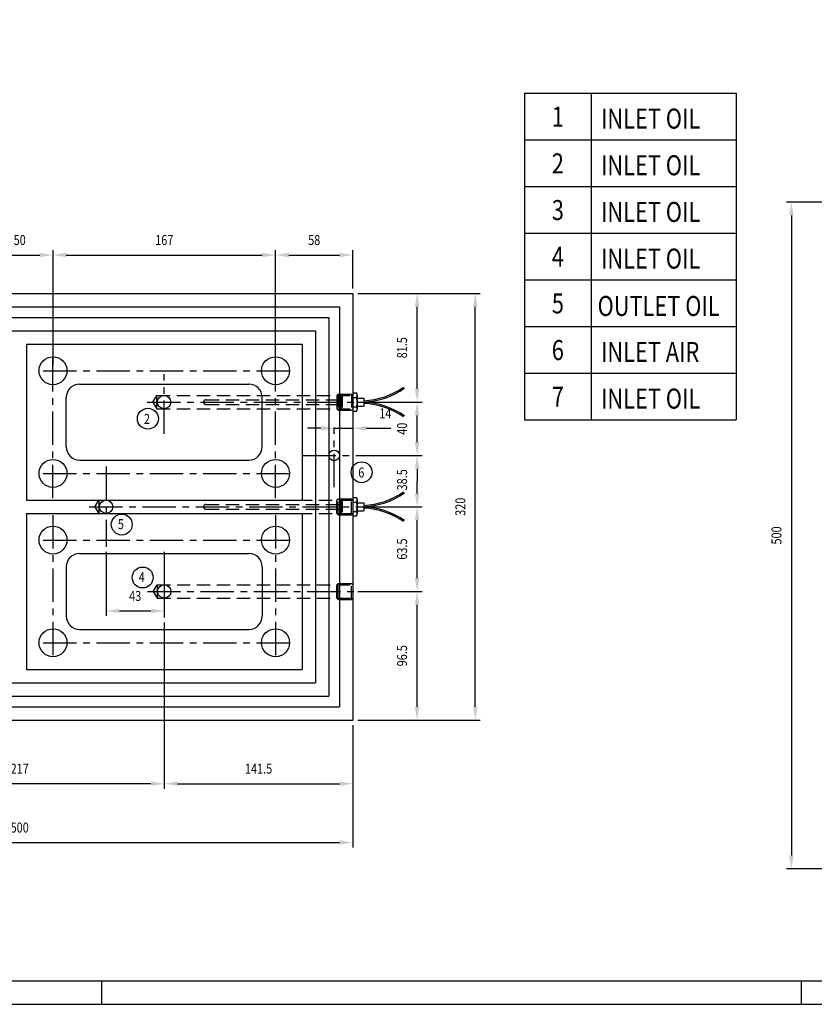
# Model space of a CAD drawing. Extents: x 0 to 2100, y 0 to 1485.
# Drawn here: x 464 to 1060, y 0 to 738 of the extents above; entities that cross this region are included whole.
import ezdxf
from ezdxf.enums import TextEntityAlignment as Align

# ---------------------------------------------------------------- set-up
doc = ezdxf.new("R2010")
doc.units = 0
doc.header["$LTSCALE"] = 20
doc.linetypes.add('CENTER', pattern=[2, 1.25, -0.25, 0.25, -0.25])
doc.linetypes.add('DASHED', pattern=[0.75, 0.5, -0.25])
doc.layers.get('0').update_dxf_attribs({"linetype": 'CONTINUOUS'})
doc.layers.get('DEFPOINTS').update_dxf_attribs({"linetype": 'CONTINUOUS'})
for name, color, linetype in [('ASSI', 3, 'CENTER'), ('BORDODISEGNO', 7, 'CONTINUOUS'), ('L1', 7, 'CONTINUOUS'), ('LIMITIFOGLIO', 1, 'CONTINUOUS'), ('QUOTE', 1, 'CONTINUOUS'), ('TRATTEGGIATE', 1, 'DASHED')]:
    doc.layers.add(name, color=color, linetype=linetype)
doc.styles.add('QUOTE', font='simplex', dxfattribs={"width": 0.8, "oblique": 10, "height": 7.5})
doc.styles.get("Standard").update_dxf_attribs({"font": 'romans.shx', "height": 2})
doc.dimstyles.get("Standard").update_dxf_attribs({"dimtxt": 0.18, "dimasz": 0.18, "dimexe": 0.18, "dimexo": 0.0625, "dimgap": 0.09, "dimtad": 0, "dimtih": 1, "dimtoh": 1, "dimdec": 4, "dimzin": 0, "dimtxsty": 'STANDARD', "dimcen": 0.09, "dimazin": 3, "dimtfac": 1, "dimtdec": 4, "dimtofl": 0, "dimtmove": 0, "dimatfit": 3, "dimtolj": 1, "dimtzin": 0})

# ---------------------------------------------------------------- blocks, each defined once
blk = doc.blocks.new('*D93')
at = {"color": 0, "linetype": 'BYBLOCK'}
for p, q in [((1124.01, 601.64), (1039.05, 601.64)), ((1042.8, 591.64), (1042.8, 111.64)), ((1124.01, 101.64), (1039.05, 101.64))]:
    blk.add_line(p, q, dxfattribs=at)
for points in [[(1041.13, 591.64), (1044.46, 591.64), (1042.8, 601.64)], [(1041.13, 111.64), (1044.46, 111.64), (1042.8, 101.64)]]:
    blk.add_solid(points, dxfattribs=at)
at = {"layer": 'DEFPOINTS', "color": 0, "linetype": 'BYBLOCK'}
for p in [(1127.76, 601.64), (1042.8, 101.64), (1127.76, 101.64)]:
    blk.add_point(p, dxfattribs=at)
at = {"color": 0, "linetype": 'BYBLOCK', "style": 'QUOTE', "oblique": 10, "width": 0.8}
blk.add_text('500', height=7.5, rotation=90, dxfattribs=at).set_placement((1035.3, 351.64), align=Align.CENTER)
blk = doc.blocks.new('*D53')
at = {"color": 0, "linetype": 'BYBLOCK'}
for p, q in [((717.45, 533.17), (809.35, 533.17)), ((805.6, 223.17), (805.6, 523.17)), ((717.45, 213.17), (809.35, 213.17))]:
    blk.add_line(p, q, dxfattribs=at)
for points in [[(803.93, 523.17), (807.27, 523.17), (805.6, 533.17)], [(803.93, 223.17), (807.27, 223.17), (805.6, 213.17)]]:
    blk.add_solid(points, dxfattribs=at)
at = {"layer": 'DEFPOINTS', "color": 0, "linetype": 'BYBLOCK'}
for p in [(713.7, 533.17), (805.6, 533.17), (713.7, 213.17)]:
    blk.add_point(p, dxfattribs=at)
at = {"color": 0, "linetype": 'BYBLOCK', "style": 'QUOTE', "oblique": 10, "width": 0.8}
blk.add_text('320', height=7.5, rotation=90, dxfattribs=at).set_placement((798.1, 373.17), align=Align.CENTER)
blk = doc.blocks.new('*D52')
at = {"color": 0, "linetype": 'BYBLOCK'}
for p, q in [((717.45, 309.67), (765.63, 309.67)), ((761.88, 223.17), (761.88, 299.67)), ((717.45, 213.17), (765.63, 213.17))]:
    blk.add_line(p, q, dxfattribs=at)
for points in [[(760.22, 299.67), (763.55, 299.67), (761.88, 309.67)], [(760.22, 223.17), (763.55, 223.17), (761.88, 213.17)]]:
    blk.add_solid(points, dxfattribs=at)
at = {"layer": 'DEFPOINTS', "color": 0, "linetype": 'BYBLOCK'}
for p in [(713.7, 309.67), (761.88, 309.67), (713.7, 213.17)]:
    blk.add_point(p, dxfattribs=at)
at = {"color": 0, "linetype": 'BYBLOCK', "style": 'QUOTE', "oblique": 10, "width": 0.8}
blk.add_text('96.5', height=7.5, rotation=90, dxfattribs=at).set_placement((754.38, 261.42), align=Align.CENTER)
blk = doc.blocks.new('*D51')
at = {"color": 0, "linetype": 'BYBLOCK'}
for p, q in [((717.45, 373.17), (765.63, 373.17)), ((761.88, 319.67), (761.88, 363.17)), ((758.13, 309.67), (758.13, 309.67))]:
    blk.add_line(p, q, dxfattribs=at)
for points in [[(760.22, 363.17), (763.55, 363.17), (761.88, 373.17)], [(760.22, 319.67), (763.55, 319.67), (761.88, 309.67)]]:
    blk.add_solid(points, dxfattribs=at)
at = {"layer": 'DEFPOINTS', "color": 0, "linetype": 'BYBLOCK'}
for p in [(713.7, 373.17), (761.88, 373.17), (761.88, 309.67)]:
    blk.add_point(p, dxfattribs=at)
at = {"color": 0, "linetype": 'BYBLOCK', "style": 'QUOTE', "oblique": 10, "width": 0.8}
blk.add_text('63.5', height=7.5, rotation=90, dxfattribs=at).set_placement((754.38, 341.42), align=Align.CENTER)
blk = doc.blocks.new('*D57')
at = {"color": 0, "linetype": 'BYBLOCK'}
for p, q in [((438.7, 565.71), (438.7, 565.71)), ((448.7, 561.96), (478.7, 561.96)), ((488.7, 478.92), (488.7, 565.71))]:
    blk.add_line(p, q, dxfattribs=at)
for points in [[(448.7, 563.63), (448.7, 560.3), (438.7, 561.96)], [(478.7, 563.63), (478.7, 560.3), (488.7, 561.96)]]:
    blk.add_solid(points, dxfattribs=at)
at = {"layer": 'DEFPOINTS', "color": 0, "linetype": 'BYBLOCK'}
for p in [(438.7, 561.96), (488.7, 561.96), (488.7, 475.17)]:
    blk.add_point(p, dxfattribs=at)
at = {"color": 0, "linetype": 'BYBLOCK', "style": 'QUOTE', "oblique": 10, "width": 0.8}
blk.add_text('50', height=7.5, dxfattribs=at).set_placement((463.7, 569.46), align=Align.CENTER)
blk = doc.blocks.new('*D56')
at = {"color": 0, "linetype": 'BYBLOCK'}
for p, q in [((488.7, 565.71), (488.7, 565.71)), ((498.7, 561.96), (645.7, 561.96)), ((655.7, 478.92), (655.7, 565.71))]:
    blk.add_line(p, q, dxfattribs=at)
for points in [[(498.7, 563.63), (498.7, 560.3), (488.7, 561.96)], [(645.7, 563.63), (645.7, 560.3), (655.7, 561.96)]]:
    blk.add_solid(points, dxfattribs=at)
at = {"layer": 'DEFPOINTS', "color": 0, "linetype": 'BYBLOCK'}
for p in [(488.7, 561.96), (655.7, 561.96), (655.7, 475.17)]:
    blk.add_point(p, dxfattribs=at)
at = {"color": 0, "linetype": 'BYBLOCK', "style": 'QUOTE', "oblique": 10, "width": 0.8}
blk.add_text('167', height=7.5, dxfattribs=at).set_placement((572.2, 569.46), align=Align.CENTER)
blk = doc.blocks.new('*D58')
at = {"color": 0, "linetype": 'BYBLOCK'}
for p, q in [((655.7, 565.71), (655.7, 565.71)), ((665.7, 561.96), (703.7, 561.96)), ((713.7, 536.92), (713.7, 565.71))]:
    blk.add_line(p, q, dxfattribs=at)
for points in [[(665.7, 563.63), (665.7, 560.3), (655.7, 561.96)], [(703.7, 563.63), (703.7, 560.3), (713.7, 561.96)]]:
    blk.add_solid(points, dxfattribs=at)
at = {"layer": 'DEFPOINTS', "color": 0, "linetype": 'BYBLOCK'}
for p in [(655.7, 561.96), (713.7, 561.96), (713.7, 533.17)]:
    blk.add_point(p, dxfattribs=at)
at = {"color": 0, "linetype": 'BYBLOCK', "style": 'QUOTE', "oblique": 10, "width": 0.8}
blk.add_text('58', height=7.5, dxfattribs=at).set_placement((684.7, 569.46), align=Align.CENTER)
blk = doc.blocks.new('*D60')
at = {"color": 0, "linetype": 'BYBLOCK'}
for p, q in [((572.2, 286.42), (572.2, 161.71)), ((355.2, 169.21), (355.2, 169.21)), ((562.2, 165.46), (365.2, 165.46))]:
    blk.add_line(p, q, dxfattribs=at)
for points in [[(365.2, 167.13), (365.2, 163.8), (355.2, 165.46)], [(562.2, 167.13), (562.2, 163.8), (572.2, 165.46)]]:
    blk.add_solid(points, dxfattribs=at)
at = {"layer": 'DEFPOINTS', "color": 0, "linetype": 'BYBLOCK'}
for p in [(572.2, 290.17), (355.2, 165.46), (355.2, 165.46)]:
    blk.add_point(p, dxfattribs=at)
at = {"color": 0, "linetype": 'BYBLOCK', "style": 'QUOTE', "oblique": 10, "width": 0.8}
blk.add_text('217', height=7.5, dxfattribs=at).set_placement((463.7, 172.96), align=Align.CENTER)
blk = doc.blocks.new('*D61')
at = {"color": 0, "linetype": 'BYBLOCK'}
for p, q in [((713.7, 209.42), (713.7, 161.71)), ((572.2, 169.21), (572.2, 169.21)), ((582.2, 165.46), (703.7, 165.46))]:
    blk.add_line(p, q, dxfattribs=at)
for points in [[(582.2, 167.13), (582.2, 163.8), (572.2, 165.46)], [(703.7, 167.13), (703.7, 163.8), (713.7, 165.46)]]:
    blk.add_solid(points, dxfattribs=at)
at = {"layer": 'DEFPOINTS', "color": 0, "linetype": 'BYBLOCK'}
for p in [(713.7, 213.17), (572.2, 165.46), (713.7, 165.46)]:
    blk.add_point(p, dxfattribs=at)
at = {"color": 0, "linetype": 'BYBLOCK', "style": 'QUOTE', "oblique": 10, "width": 0.8}
blk.add_text('141.5', height=7.5, dxfattribs=at).set_placement((642.95, 172.96), align=Align.CENTER)
blk = doc.blocks.new('*D72')
at = {"color": 0, "linetype": 'BYBLOCK'}
for p, q in [((213.7, 161.71), (213.7, 117.58)), ((713.7, 161.71), (713.7, 117.58)), ((223.7, 121.33), (703.7, 121.33))]:
    blk.add_line(p, q, dxfattribs=at)
for points in [[(223.7, 123), (223.7, 119.67), (213.7, 121.33)], [(703.7, 123), (703.7, 119.67), (713.7, 121.33)]]:
    blk.add_solid(points, dxfattribs=at)
at = {"layer": 'DEFPOINTS', "color": 0, "linetype": 'BYBLOCK'}
for p in [(213.7, 165.46), (713.7, 165.46), (713.7, 121.33)]:
    blk.add_point(p, dxfattribs=at)
at = {"color": 0, "linetype": 'BYBLOCK', "style": 'QUOTE', "oblique": 10, "width": 0.8}
blk.add_text('500', height=7.5, dxfattribs=at).set_placement((463.7, 128.83), align=Align.CENTER)
blk = doc.blocks.new('*D73')
at = {"color": 0, "linetype": 'BYBLOCK'}
for p, q in [((528.54, 339.28), (528.54, 291.27)), ((572.2, 339.28), (572.2, 291.27)), ((538.54, 295.02), (562.2, 295.02))]:
    blk.add_line(p, q, dxfattribs=at)
for points in [[(538.54, 296.69), (538.54, 293.36), (528.54, 295.02)], [(562.2, 296.69), (562.2, 293.36), (572.2, 295.02)]]:
    blk.add_solid(points, dxfattribs=at)
at = {"layer": 'DEFPOINTS', "color": 0, "linetype": 'BYBLOCK'}
for p in [(528.54, 343.03), (572.2, 343.03), (572.2, 295.02)]:
    blk.add_point(p, dxfattribs=at)
at = {"color": 0, "linetype": 'BYBLOCK', "style": 'QUOTE', "oblique": 10, "width": 0.8}
blk.add_text('43', height=7.5, dxfattribs=at).set_placement((550.37, 302.52), align=Align.CENTER)
blk = doc.blocks.new('*D77')
at = {"color": 0, "linetype": 'BYBLOCK'}
for p, q in [((717.45, 411.67), (765.63, 411.67)), ((761.88, 401.67), (761.88, 392.42)), ((761.88, 383.17), (761.88, 392.42)), ((758.13, 373.17), (758.13, 373.17))]:
    blk.add_line(p, q, dxfattribs=at)
for points in [[(760.22, 401.67), (763.55, 401.67), (761.88, 411.67)], [(760.22, 383.17), (763.55, 383.17), (761.88, 373.17)]]:
    blk.add_solid(points, dxfattribs=at)
at = {"layer": 'DEFPOINTS', "color": 0, "linetype": 'BYBLOCK'}
for p in [(713.7, 411.67), (761.88, 411.67), (761.88, 373.17)]:
    blk.add_point(p, dxfattribs=at)
at = {"color": 0, "linetype": 'BYBLOCK', "style": 'QUOTE', "oblique": 10, "width": 0.8}
blk.add_text('38.5', height=7.5, rotation=90, dxfattribs=at).set_placement((754.38, 393.36), align=Align.CENTER)
blk = doc.blocks.new('*D78')
at = {"color": 0, "linetype": 'BYBLOCK'}
for p, q in [((717.45, 451.67), (765.63, 451.67)), ((761.88, 421.67), (761.88, 441.67)), ((758.13, 411.67), (758.13, 411.67))]:
    blk.add_line(p, q, dxfattribs=at)
for points in [[(760.22, 441.67), (763.55, 441.67), (761.88, 451.67)], [(760.22, 421.67), (763.55, 421.67), (761.88, 411.67)]]:
    blk.add_solid(points, dxfattribs=at)
at = {"layer": 'DEFPOINTS', "color": 0, "linetype": 'BYBLOCK'}
for p in [(713.7, 451.67), (761.88, 451.67), (761.88, 411.67)]:
    blk.add_point(p, dxfattribs=at)
at = {"color": 0, "linetype": 'BYBLOCK', "style": 'QUOTE', "oblique": 10, "width": 0.8}
blk.add_text('40', height=7.5, rotation=90, dxfattribs=at).set_placement((754.38, 431.67), align=Align.CENTER)
blk = doc.blocks.new('*D79')
at = {"color": 0, "linetype": 'BYBLOCK'}
for p, q in [((758.13, 533.17), (758.13, 533.17)), ((761.88, 461.67), (761.88, 523.17)), ((758.13, 451.67), (758.13, 451.67))]:
    blk.add_line(p, q, dxfattribs=at)
for points in [[(760.22, 523.17), (763.55, 523.17), (761.88, 533.17)], [(760.22, 461.67), (763.55, 461.67), (761.88, 451.67)]]:
    blk.add_solid(points, dxfattribs=at)
at = {"layer": 'DEFPOINTS', "color": 0, "linetype": 'BYBLOCK'}
for p in [(761.88, 533.17), (761.88, 533.17), (761.88, 451.67)]:
    blk.add_point(p, dxfattribs=at)
at = {"color": 0, "linetype": 'BYBLOCK', "style": 'QUOTE', "oblique": 10, "width": 0.8}
blk.add_text('81.5', height=7.5, rotation=90, dxfattribs=at).set_placement((754.38, 492.42), align=Align.CENTER)
blk = doc.blocks.new('*D80')
at = {"color": 0, "linetype": 'BYBLOCK'}
for p, q in [((689.7, 431.99), (679.7, 431.99)), ((699.7, 431.99), (713.7, 431.99)), ((699.7, 428.77), (699.7, 428.24)), ((713.7, 428.77), (713.7, 428.24)), ((723.7, 431.99), (733.7, 431.99)), ((733.7, 431.99), (742.15, 431.99))]:
    blk.add_line(p, q, dxfattribs=at)
for points in [[(689.7, 433.65), (689.7, 430.32), (699.7, 431.99)], [(723.7, 433.65), (723.7, 430.32), (713.7, 431.99)]]:
    blk.add_solid(points, dxfattribs=at)
at = {"layer": 'DEFPOINTS', "color": 0, "linetype": 'BYBLOCK'}
for p in [(699.7, 432.52), (713.7, 432.52), (713.7, 431.99)]:
    blk.add_point(p, dxfattribs=at)
at = {"color": 0, "linetype": 'BYBLOCK', "style": 'QUOTE', "oblique": 10, "width": 0.8}
blk.add_text('14', height=7.5, dxfattribs=at).set_placement((738.04, 439.49), align=Align.CENTER)

msp = doc.modelspace()

# ---------------------------------------------------------------- linework, layer by layer
at = {"layer": 'ASSI'}
for p, q in [((488.69832, 379.53569), (488.69832, 489.08925)), ((655.69832, 379.53566), (655.69832, 488.14702)), ((481.36253, 475.16811), (665.86194, 475.16811)), ((572.04097, 427.8518), (572.04097, 472.52168)), ((559.33066, 451.66912), (743.92233, 451.66912)), ((699.69832, 387.8518), (699.69832, 432.52168)), ((675.99066, 411.66912), (743.92233, 411.66912)), ((528.54097, 403.3112), (528.54097, 343.02502)), ((481.36253, 398.16811), (665.86194, 398.16811)), ((515.83066, 373.16811), (743.92233, 373.16811)), ((488.69832, 366.80053), (488.69832, 257.24696)), ((655.69832, 366.80055), (655.69832, 258.1892)), ((481.36253, 348.16811), (665.86194, 348.16811)), ((572.19832, 322.3776), (572.19832, 290.17196)), ((559.49066, 309.6671), (743.92233, 309.6671)), ((481.36253, 271.16811), (665.86194, 271.16811))]:
    msp.add_line(p, q, dxfattribs=at)
at = {"layer": 'BORDODISEGNO'}
for p, q in [((525, 17.5), (525, 0)), ((1050, 17.5), (1050, 0))]:
    msp.add_line(p, q, dxfattribs=at)
msp.add_lwpolyline([(2082.5, 17.5), (2082.5, 1467.5), (17.5, 1467.5), (17.5, 17.5)], close=True, dxfattribs=at)
at = {"layer": 'L1'}
for p, q in [((213.69832, 533.16811), (713.69832, 533.16811)), ((713.69832, 533.16811), (713.69832, 213.16811)), ((223.69832, 523.16811), (703.69832, 523.16811)), ((703.69832, 523.16811), (703.69832, 223.16811)), ((231.69832, 515.16811), (695.69832, 515.16811)), ((695.69832, 515.16811), (695.69832, 231.16811)), ((241.69832, 505.16811), (685.69832, 505.16811)), ((685.69832, 505.16811), (685.69832, 241.16811)), ((468.69832, 495.16811), (468.69832, 378.16811)), ((468.69832, 495.16811), (675.69832, 495.16811)), ((675.69832, 495.16811), (675.69832, 378.16811)), ((508.69832, 465.16811), (635.69832, 465.16811)), ((713.69832, 458.56912), (716.44832, 458.56912)), ((498.69832, 418.16811), (498.69832, 455.16811)), ((645.69832, 418.16811), (645.69832, 455.16811)), ((713.69832, 455.11912), (716.44832, 455.11912)), ((716.94832, 456.84412), (716.94832, 446.49412)), ((716.94832, 454.66912), (721.94832, 454.66912)), ((721.94832, 454.66912), (721.94832, 448.66912)), ((713.69832, 448.21912), (716.44832, 448.21912)), ((713.69832, 444.76912), (716.44832, 444.76912)), ((716.94832, 448.66912), (721.94832, 448.66912)), ((508.69832, 408.16811), (635.69832, 408.16811)), ((468.69832, 378.16811), (675.69832, 378.16811)), ((713.69832, 380.06811), (716.44832, 380.06811)), ((713.69832, 376.61811), (716.44832, 376.61811)), ((716.94832, 378.34311), (716.94832, 367.99311)), ((713.69832, 369.71811), (716.44832, 369.71811)), ((716.94832, 376.16811), (721.94832, 376.16811)), ((716.94832, 370.16811), (721.94832, 370.16811)), ((721.94832, 376.16811), (721.94832, 370.16811)), ((468.69832, 368.16811), (468.69832, 251.16811)), ((468.69832, 368.16811), (675.69832, 368.16811)), ((675.69832, 368.16811), (675.69832, 251.16811)), ((713.69832, 366.26811), (716.44832, 366.26811)), ((508.69832, 338.16811), (635.69832, 338.16811)), ((498.69832, 328.16811), (498.69832, 291.16811)), ((645.69832, 328.16811), (645.69832, 291.16811)), ((508.69832, 281.16811), (635.69832, 281.16811)), ((468.69832, 251.16811), (675.69832, 251.16811)), ((241.69832, 241.16811), (685.69832, 241.16811)), ((231.69832, 231.16811), (695.69832, 231.16811)), ((223.69832, 223.16811), (703.69832, 223.16811)), ((213.69832, 213.16811), (713.69832, 213.16811))]:
    msp.add_line(p, q, dxfattribs=at)
for centre, radius in [((488.69832, 475.16811), 10.5), ((655.69832, 475.16811), 10.5), ((572.04097, 451.66912), 5), ((699.69832, 411.66912), 4), ((488.69832, 398.16811), 10.5), ((655.69832, 398.16811), 10.5), ((528.54097, 373.16811), 5), ((488.69832, 348.16811), 10.5), ((655.69832, 348.16811), 10.5), ((572.20097, 309.6671), 5), ((488.69832, 271.16811), 10.5), ((655.69832, 271.16811), 10.5)]:
    msp.add_circle(centre, radius, dxfattribs=at)
for centre, radius, start, end in [((508.69832, 455.16811), 10, 90, 180), ((635.69832, 455.16811), 10, 0, 90), ((713.72269, 456.84412), 3.22563, 327.6710017, 32.3289983), ((718.87939, 510.55194), 57.96274, 273.03503162, 304.60474175), ((718.87939, 510.55194), 58.96274, 272.98351092, 304.60474175), ((704.79582, 451.66912), 12.1525, 343.50735837, 16.49264163), ((718.87939, 392.7863), 58.96274, 55.39525825, 87.01648908), ((718.87939, 392.7863), 57.96274, 55.39525825, 86.96496838), ((713.72269, 446.49412), 3.22562, 327.6710017, 32.3289983), ((508.69832, 418.16811), 10, 180, 270), ((635.69832, 418.16811), 10, 270, 360), ((718.87939, 432.05093), 57.96274, 273.03503162, 304.60474175), ((713.72269, 378.34311), 3.22563, 327.6710017, 32.3289983), ((704.79582, 373.16811), 12.1525, 343.50735837, 16.49264163), ((718.87939, 432.05093), 58.96274, 272.98351092, 304.60474175), ((713.72269, 367.99311), 3.22562, 327.6710017, 32.3289983), ((718.87939, 314.28529), 58.96274, 55.39525825, 87.01648908), ((718.87939, 314.28529), 57.96274, 55.39525825, 86.96496838), ((508.69832, 328.16811), 10, 90, 180), ((635.69832, 328.16811), 10, 0, 90), ((508.69832, 291.16811), 10, 180, 270), ((635.69832, 291.16811), 10, 270, 0)]:
    msp.add_arc(centre, radius, start, end, dxfattribs=at)
at = {"layer": 'LIMITIFOGLIO'}
msp.add_lwpolyline([(2100, 0), (2100, 1485), (0, 1485), (0, 0)], close=True, dxfattribs=at)
at = {"layer": 'QUOTE'}
for p, q in [((842.55957, 683.23538), (1001.20329, 683.23538)), ((842.55957, 683.23538), (842.55957, 648.23538)), ((892.55957, 683.23538), (892.55957, 648.23538)), ((1001.20329, 683.23538), (1001.20329, 648.23538)), ((842.55957, 648.23538), (1001.20329, 648.23538)), ((842.55957, 648.23538), (1001.20329, 648.23538)), ((842.55957, 648.23538), (842.55957, 613.23538)), ((892.55957, 648.23538), (892.55957, 613.23538)), ((1001.20329, 648.23538), (1001.20329, 613.23538)), ((842.55957, 613.23538), (1001.20329, 613.23538)), ((842.55957, 613.23538), (1001.20329, 613.23538)), ((842.55957, 613.23538), (842.55957, 578.23538)), ((892.55957, 613.23538), (892.55957, 578.23538)), ((1001.20329, 613.23538), (1001.20329, 578.23538)), ((842.55957, 578.23538), (1001.20329, 578.23538)), ((842.55957, 578.23538), (1001.20329, 578.23538)), ((842.55957, 578.23538), (842.55957, 543.23538)), ((892.55957, 578.23538), (892.55957, 543.23538)), ((1001.20329, 578.23538), (1001.20329, 543.23538)), ((842.55957, 543.23538), (842.55957, 508.23538)), ((842.55957, 543.23538), (1001.20329, 543.23538)), ((842.55957, 543.23538), (1001.20329, 543.23538)), ((892.55957, 543.23538), (892.55957, 508.23538)), ((1001.20329, 543.23538), (1001.20329, 508.23538)), ((842.55957, 508.23538), (1001.20329, 508.23538)), ((842.55957, 508.23538), (1001.20329, 508.23538)), ((842.55957, 508.23538), (842.55957, 473.23538)), ((892.55957, 508.23538), (892.55957, 473.23538)), ((1001.20329, 508.23538), (1001.20329, 473.23538)), ((842.55957, 473.23538), (1001.20329, 473.23538)), ((842.55957, 473.23538), (1001.20329, 473.23538)), ((842.55957, 473.23538), (842.55957, 438.23538)), ((892.55957, 473.23538), (892.55957, 438.23538)), ((1001.20329, 473.23538), (1001.20329, 438.23538)), ((842.55957, 438.23538), (1001.20329, 438.23538))]:
    msp.add_line(p, q, dxfattribs=at)
for centre in [(559.90407, 439.22614), (720.25323, 399.03159), (540.2895, 359.81738), (555.98116, 320.113)]:
    msp.add_circle(centre, 7.84583, dxfattribs=at)
at = {"layer": 'TRATTEGGIATE'}
for p, q in [((563.69832, 451.66912), (566.58507, 456.66912)), ((563.69832, 451.66912), (566.58507, 446.66912)), ((566.58507, 456.66912), (713.69832, 456.66912)), ((566.58507, 446.66912), (566.58507, 456.66912)), ((603.44832, 453.41912), (704.79832, 453.41912)), ((701.69832, 456.66912), (702.69832, 457.66912)), ((701.69832, 456.66912), (701.69832, 446.66912)), ((702.69832, 457.66912), (712.69832, 457.66912)), ((702.69832, 457.66912), (702.69832, 445.66912)), ((704.79832, 456.66912), (705.79832, 457.66912)), ((704.79832, 456.66912), (704.79832, 446.66912)), ((705.79832, 457.66912), (705.79832, 445.66912)), ((712.69832, 457.66912), (713.69832, 456.66912)), ((712.69832, 457.66912), (712.69832, 445.66912)), ((566.58507, 446.66912), (713.69832, 446.66912)), ((603.44832, 449.91912), (704.79832, 449.91912)), ((701.69832, 446.66912), (702.69832, 445.66912)), ((702.69832, 445.66912), (712.69832, 445.66912)), ((704.79832, 446.66912), (705.79832, 445.66912)), ((712.69832, 445.66912), (713.69832, 446.66912)), ((520.19832, 373.16811), (523.08507, 378.16811)), ((523.08507, 378.16811), (713.69832, 378.16811)), ((523.08507, 378.16811), (523.08507, 368.16811)), ((701.69832, 378.16811), (702.69832, 379.16811)), ((701.69832, 368.16811), (701.69832, 378.16811)), ((702.69832, 367.16811), (702.69832, 379.16811)), ((702.69832, 379.16811), (712.69832, 379.16811)), ((704.79832, 378.16811), (705.79832, 379.16811)), ((704.79832, 378.16811), (704.79832, 368.16811)), ((705.79832, 379.16811), (705.79832, 367.16811)), ((712.69832, 379.16811), (713.69832, 378.16811)), ((712.69832, 367.16811), (712.69832, 379.16811)), ((520.19832, 373.16811), (523.08507, 368.16811)), ((603.44832, 374.91811), (704.79832, 374.91811)), ((603.44832, 371.41811), (704.79832, 371.41811)), ((523.08507, 368.16811), (713.69832, 368.16811)), ((701.69832, 368.16811), (702.69832, 367.16811)), ((702.69832, 367.16811), (712.69832, 367.16811)), ((704.79832, 368.16811), (705.79832, 367.16811)), ((712.69832, 367.16811), (713.69832, 368.16811)), ((563.85832, 309.6671), (566.74507, 314.6671)), ((566.74507, 314.6671), (713.69832, 314.6671)), ((566.74507, 314.6671), (566.74507, 304.6671)), ((701.69832, 314.6671), (702.69832, 315.6671)), ((701.69832, 304.6671), (701.69832, 314.6671)), ((702.69832, 303.6671), (702.69832, 315.6671)), ((702.69832, 315.6671), (712.69832, 315.6671)), ((712.69832, 303.6671), (712.69832, 315.6671)), ((712.69832, 315.6671), (713.69832, 314.6671)), ((563.85832, 309.6671), (566.74507, 304.6671)), ((566.74507, 304.6671), (713.69832, 304.6671)), ((701.69832, 304.6671), (702.69832, 303.6671)), ((702.69832, 303.6671), (712.69832, 303.6671)), ((712.69832, 303.6671), (713.69832, 304.6671))]:
    msp.add_line(p, q, dxfattribs=at)
for centre in [(603.44832, 451.66912), (603.44832, 373.16811)]:
    msp.add_arc(centre, 1.75, 90, 270, dxfattribs=at)

# ---------------------------------------------------------------- texts
at = {"layer": 'QUOTE', "style": 'QUOTE', "oblique": 10, "width": 0.8}
for s, height, p in [('1', 15, (862.98949, 658.18832)), ('INLET OIL', 15, (899.89289, 656.78067)), ('2', 15, (862.98949, 623.18832)), ('INLET OIL', 15, (899.89289, 621.78067)), ('3', 15, (862.98949, 588.18832)), ('INLET OIL', 15, (899.89289, 586.78067)), ('4', 15, (862.98949, 553.18832)), ('INLET OIL', 15, (899.89289, 551.78067)), ('5', 15, (862.98949, 518.18832)), ('OUTLET OIL', 15, (897.35062, 516.27241)), ('6', 15, (862.98949, 483.18832)), ('INLET AIR', 15, (899.89289, 481.78067)), ('7', 15, (862.98949, 448.18832)), ('INLET OIL', 15, (899.89289, 446.78067)), ('2', 7.5, (556.96189, 435.30472)), ('6', 7.5, (717.80141, 395.11016)), ('5', 7.5, (537.34732, 356.38614)), ('4', 7.5, (553.03898, 316.68176))]:
    msp.add_text(s, height=height, dxfattribs=at).set_placement(p)

# ---------------------------------------------------------------- dimensions: what is measured, and where the dimension line sits
at = {"layer": 'QUOTE'}
for base, p1, p2, picture, middle in [((1042.7979, 101.63757), (1127.76192, 601.63757), (1127.76192, 101.63757), '*D93', (1035.2979, 351.63757)), ((805.60066, 533.16811), (713.69832, 213.16811), (713.69832, 533.16811), '*D53', (798.10066, 373.16811)), ((761.88459, 533.16811), (761.88459, 451.66912), (761.88459, 533.16811), '*D79', (754.38459, 492.41861)), ((761.88459, 451.66912), (761.88459, 411.66912), (713.69832, 451.66912), '*D78', (754.38459, 431.66912)), ((761.88459, 373.16811), (761.88459, 309.6671), (713.69832, 373.16811), '*D51', (754.38459, 341.4176)), ((761.88459, 309.6671), (713.69832, 213.16811), (713.69832, 309.6671), '*D52', (754.38459, 261.4176))]:
    dim = msp.add_linear_dim(base=base, p1=p1, p2=p2, angle=90, dimstyle='Standard', dxfattribs=at)
    dim.commit()
    dim.dimension.update_dxf_attribs({"geometry": picture, "text_midpoint": middle})
for base, p1, p2, picture, middle in [((488.69832, 561.9648), (438.69832, 561.9648), (488.69832, 475.16811), '*D57', (463.69832, 569.4648)), ((655.69832, 561.9648), (488.69832, 561.9648), (655.69832, 475.16811), '*D56', (572.19832, 569.4648)), ((713.69832, 561.9648), (655.69832, 561.9648), (713.69832, 533.16811), '*D58', (684.69832, 569.4648)), ((713.69832, 431.98524), (699.69832, 432.52168), (713.69832, 432.52168), '*D80', (738.03702, 439.48524)), ((355.19566, 165.4647), (572.19832, 290.17196), (355.19566, 165.4647), '*D60', (463.69699, 172.9647)), ((713.69832, 165.4647), (572.19832, 165.4647), (713.69832, 213.16811), '*D61', (642.94832, 172.9647)), ((713.69832, 121.33361), (213.69832, 165.4647), (713.69832, 165.4647), '*D72', (463.69832, 128.83361))]:
    dim = msp.add_linear_dim(base=base, p1=p1, p2=p2, dimstyle='Standard', dxfattribs=at)
    dim.commit()
    dim.dimension.update_dxf_attribs({"geometry": picture, "text_midpoint": middle})
dim = msp.add_linear_dim(base=(761.88459, 411.66912), p1=(761.88459, 373.16811), p2=(713.69832, 411.66912), angle=90, dimstyle='Standard', dxfattribs=at)
dim.commit()
dim.dimension.update_dxf_attribs({"geometry": '*D77', "text_midpoint": (754.38459, 393.35527), "dimtype": 128})
dim = msp.add_linear_dim(base=(572.19832, 295.02301), p1=(528.54097, 343.02502), p2=(572.19832, 343.02502), text='43', dimstyle='Standard', dxfattribs=at)
dim.commit()
dim.dimension.update_dxf_attribs({"geometry": '*D73', "text_midpoint": (550.36964, 302.52301)})

doc.saveas('drawing.dxf')
